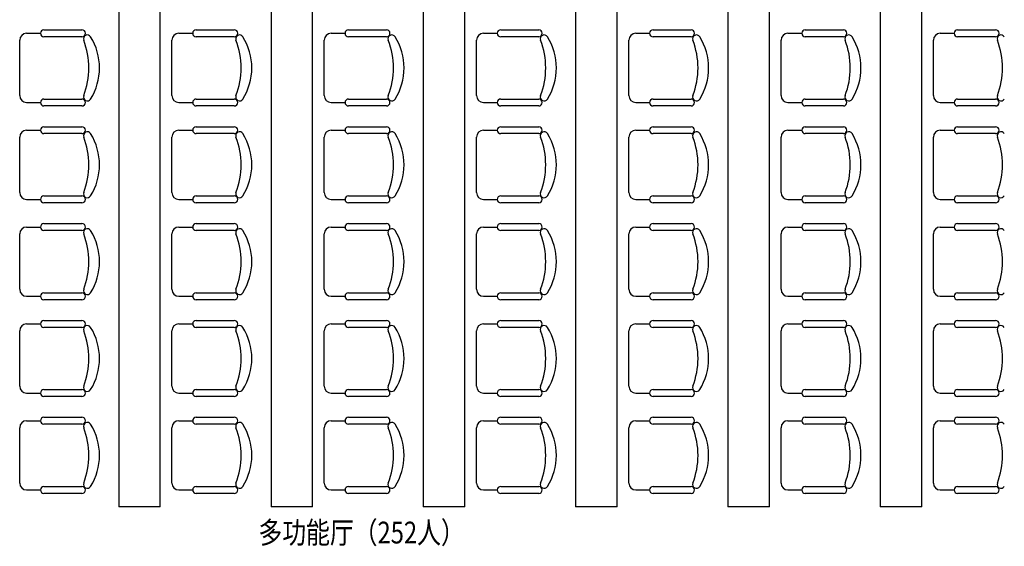
# Model space of a CAD drawing. Units: inches. Extents: x -403 to 182563, y 18427 to 241531.
# Drawn here: x 153225 to 160337, y 97389 to 101195 of the extents above; entities that cross this region are included whole.
import ezdxf
from ezdxf.enums import TextEntityAlignment as Align

# ---------------------------------------------------------------- set-up
doc = ezdxf.new("R2010")
doc.units = ezdxf.units.IN
doc.header["$MEASUREMENT"] = 0
for name, color, linetype in [('1家具', 223, 'Continuous'), ('PUB_TEXT', 7, 'Continuous'), ('WALL', 255, 'Continuous')]:
    doc.layers.add(name, color=color, linetype=linetype)
doc.styles.add('-宋体', font='txt', dxfattribs={"width": 0.8})
doc.styles.get("Standard").update_dxf_attribs({"font": 'txt.shx', "bigfont": 'hzdx.shx'})

# ---------------------------------------------------------------- blocks, each defined once
blk = doc.blocks.new('4t5')
at = {"layer": '1家具', "color": 8}
for p, q in [((-148301.8, 169658.3), (-148301.8, 164658.3)), ((-148001.8, 164658.3), (-148001.8, 169658.3)), ((-147201.8, 169658.3), (-147201.8, 164658.3)), ((-146901.8, 164658.3), (-146901.8, 169658.3)), ((-146101.8, 169658.3), (-146101.8, 164658.3)), ((-145801.8, 164658.3), (-145801.8, 169658.3)), ((-145001.8, 169658.3), (-145001.8, 164658.3)), ((-144701.8, 164658.3), (-144701.8, 169658.3)), ((-143901.8, 169658.3), (-143901.8, 164658.3)), ((-143601.8, 164658.3), (-143601.8, 169658.3)), ((-142801.8, 169658.3), (-142801.8, 164658.3)), ((-142501.8, 164658.3), (-142501.8, 169658.3)), ((-148967.6, 168079.8), (-148867.6, 168079.8)), ((-148842.6, 168104.8), (-148567.6, 168104.8)), ((-147867.6, 168079.8), (-147767.6, 168079.8)), ((-147742.6, 168104.8), (-147467.6, 168104.8)), ((-146767.6, 168079.8), (-146667.6, 168079.8)), ((-146642.6, 168104.8), (-146367.6, 168104.8)), ((-145667.6, 168079.8), (-145567.6, 168079.8)), ((-145542.6, 168104.8), (-145267.6, 168104.8)), ((-144567.6, 168079.8), (-144467.6, 168079.8)), ((-144442.6, 168104.8), (-144167.6, 168104.8)), ((-143467.6, 168079.8), (-143367.6, 168079.8)), ((-143342.6, 168104.8), (-143067.6, 168104.8)), ((-142367.6, 168079.8), (-142267.6, 168079.8)), ((-142242.6, 168104.8), (-141967.6, 168104.8)), ((-149017.6, 167629.8), (-149017.6, 168029.8)), ((-148567.6, 168054.8), (-148842.6, 168054.8)), ((-147917.6, 167629.8), (-147917.6, 168029.8)), ((-147467.6, 168054.8), (-147742.6, 168054.8)), ((-146817.6, 167629.8), (-146817.6, 168029.8)), ((-146367.6, 168054.8), (-146642.6, 168054.8)), ((-145717.6, 167629.8), (-145717.6, 168029.8)), ((-145267.6, 168054.8), (-145542.6, 168054.8)), ((-144617.6, 167629.8), (-144617.6, 168029.8)), ((-144167.6, 168054.8), (-144442.6, 168054.8)), ((-143517.6, 167629.8), (-143517.6, 168029.8)), ((-143067.6, 168054.8), (-143342.6, 168054.8)), ((-142417.6, 167629.8), (-142417.6, 168029.8)), ((-141967.6, 168054.8), (-142242.6, 168054.8)), ((-148967.6, 167579.8), (-148867.6, 167579.8)), ((-148842.6, 167604.8), (-148567.6, 167604.8)), ((-147867.6, 167579.8), (-147767.6, 167579.8)), ((-147742.6, 167604.8), (-147467.6, 167604.8)), ((-146767.6, 167579.8), (-146667.6, 167579.8)), ((-146642.6, 167604.8), (-146367.6, 167604.8)), ((-145667.6, 167579.8), (-145567.6, 167579.8)), ((-145542.6, 167604.8), (-145267.6, 167604.8)), ((-144567.6, 167579.8), (-144467.6, 167579.8)), ((-144442.6, 167604.8), (-144167.6, 167604.8)), ((-143467.6, 167579.8), (-143367.6, 167579.8)), ((-143342.6, 167604.8), (-143067.6, 167604.8)), ((-142367.6, 167579.8), (-142267.6, 167579.8)), ((-142242.6, 167604.8), (-141967.6, 167604.8)), ((-148567.6, 167554.8), (-148842.6, 167554.8)), ((-147467.6, 167554.8), (-147742.6, 167554.8)), ((-146367.6, 167554.8), (-146642.6, 167554.8)), ((-145267.6, 167554.8), (-145542.6, 167554.8)), ((-144167.6, 167554.8), (-144442.6, 167554.8)), ((-143067.6, 167554.8), (-143342.6, 167554.8)), ((-141967.6, 167554.8), (-142242.6, 167554.8)), ((-148967.6, 167379.8), (-148867.6, 167379.8)), ((-148842.6, 167404.8), (-148567.6, 167404.8)), ((-147867.6, 167379.8), (-147767.6, 167379.8)), ((-147742.6, 167404.8), (-147467.6, 167404.8)), ((-146767.6, 167379.8), (-146667.6, 167379.8)), ((-146642.6, 167404.8), (-146367.6, 167404.8)), ((-145667.6, 167379.8), (-145567.6, 167379.8)), ((-145542.6, 167404.8), (-145267.6, 167404.8)), ((-144567.6, 167379.8), (-144467.6, 167379.8)), ((-144442.6, 167404.8), (-144167.6, 167404.8)), ((-143467.6, 167379.8), (-143367.6, 167379.8)), ((-143342.6, 167404.8), (-143067.6, 167404.8)), ((-142367.6, 167379.8), (-142267.6, 167379.8)), ((-142242.6, 167404.8), (-141967.6, 167404.8)), ((-149017.6, 166929.8), (-149017.6, 167329.8)), ((-148567.6, 167354.8), (-148842.6, 167354.8)), ((-147917.6, 166929.8), (-147917.6, 167329.8)), ((-147467.6, 167354.8), (-147742.6, 167354.8)), ((-146817.6, 166929.8), (-146817.6, 167329.8)), ((-146367.6, 167354.8), (-146642.6, 167354.8)), ((-145717.6, 166929.8), (-145717.6, 167329.8)), ((-145267.6, 167354.8), (-145542.6, 167354.8)), ((-144617.6, 166929.8), (-144617.6, 167329.8)), ((-144167.6, 167354.8), (-144442.6, 167354.8)), ((-143517.6, 166929.8), (-143517.6, 167329.8)), ((-143067.6, 167354.8), (-143342.6, 167354.8)), ((-142417.6, 166929.8), (-142417.6, 167329.8)), ((-141967.6, 167354.8), (-142242.6, 167354.8)), ((-148967.6, 166879.8), (-148867.6, 166879.8)), ((-148842.6, 166904.8), (-148567.6, 166904.8)), ((-147867.6, 166879.8), (-147767.6, 166879.8)), ((-147742.6, 166904.8), (-147467.6, 166904.8)), ((-146767.6, 166879.8), (-146667.6, 166879.8)), ((-146642.6, 166904.8), (-146367.6, 166904.8)), ((-145667.6, 166879.8), (-145567.6, 166879.8)), ((-145542.6, 166904.8), (-145267.6, 166904.8)), ((-144567.6, 166879.8), (-144467.6, 166879.8)), ((-144442.6, 166904.8), (-144167.6, 166904.8)), ((-143467.6, 166879.8), (-143367.6, 166879.8)), ((-143342.6, 166904.8), (-143067.6, 166904.8)), ((-142367.6, 166879.8), (-142267.6, 166879.8)), ((-142242.6, 166904.8), (-141967.6, 166904.8)), ((-148567.6, 166854.8), (-148842.6, 166854.8)), ((-147467.6, 166854.8), (-147742.6, 166854.8)), ((-146367.6, 166854.8), (-146642.6, 166854.8)), ((-145267.6, 166854.8), (-145542.6, 166854.8)), ((-144167.6, 166854.8), (-144442.6, 166854.8)), ((-143067.6, 166854.8), (-143342.6, 166854.8)), ((-141967.6, 166854.8), (-142242.6, 166854.8)), ((-148967.6, 166679.8), (-148867.6, 166679.8)), ((-148842.6, 166704.8), (-148567.6, 166704.8)), ((-148567.6, 166654.8), (-148842.6, 166654.8)), ((-147867.6, 166679.8), (-147767.6, 166679.8)), ((-147742.6, 166704.8), (-147467.6, 166704.8)), ((-147467.6, 166654.8), (-147742.6, 166654.8)), ((-146767.6, 166679.8), (-146667.6, 166679.8)), ((-146642.6, 166704.8), (-146367.6, 166704.8)), ((-146367.6, 166654.8), (-146642.6, 166654.8)), ((-145667.6, 166679.8), (-145567.6, 166679.8)), ((-145542.6, 166704.8), (-145267.6, 166704.8)), ((-145267.6, 166654.8), (-145542.6, 166654.8)), ((-144567.6, 166679.8), (-144467.6, 166679.8)), ((-144442.6, 166704.8), (-144167.6, 166704.8)), ((-144167.6, 166654.8), (-144442.6, 166654.8)), ((-143467.6, 166679.8), (-143367.6, 166679.8)), ((-143342.6, 166704.8), (-143067.6, 166704.8)), ((-143067.6, 166654.8), (-143342.6, 166654.8)), ((-142367.6, 166679.8), (-142267.6, 166679.8)), ((-142242.6, 166704.8), (-141967.6, 166704.8)), ((-141967.6, 166654.8), (-142242.6, 166654.8)), ((-149017.6, 166229.8), (-149017.6, 166629.8)), ((-147917.6, 166229.8), (-147917.6, 166629.8)), ((-146817.6, 166229.8), (-146817.6, 166629.8)), ((-145717.6, 166229.8), (-145717.6, 166629.8)), ((-144617.6, 166229.8), (-144617.6, 166629.8)), ((-143517.6, 166229.8), (-143517.6, 166629.8)), ((-142417.6, 166229.8), (-142417.6, 166629.8)), ((-148967.6, 166179.8), (-148867.6, 166179.8)), ((-148842.6, 166204.8), (-148567.6, 166204.8)), ((-148567.6, 166154.8), (-148842.6, 166154.8)), ((-147867.6, 166179.8), (-147767.6, 166179.8)), ((-147742.6, 166204.8), (-147467.6, 166204.8)), ((-147467.6, 166154.8), (-147742.6, 166154.8)), ((-146767.6, 166179.8), (-146667.6, 166179.8)), ((-146642.6, 166204.8), (-146367.6, 166204.8)), ((-146367.6, 166154.8), (-146642.6, 166154.8)), ((-145667.6, 166179.8), (-145567.6, 166179.8)), ((-145542.6, 166204.8), (-145267.6, 166204.8)), ((-145267.6, 166154.8), (-145542.6, 166154.8)), ((-144567.6, 166179.8), (-144467.6, 166179.8)), ((-144442.6, 166204.8), (-144167.6, 166204.8)), ((-144167.6, 166154.8), (-144442.6, 166154.8)), ((-143467.6, 166179.8), (-143367.6, 166179.8)), ((-143342.6, 166204.8), (-143067.6, 166204.8)), ((-143067.6, 166154.8), (-143342.6, 166154.8)), ((-142367.6, 166179.8), (-142267.6, 166179.8)), ((-142242.6, 166204.8), (-141967.6, 166204.8)), ((-141967.6, 166154.8), (-142242.6, 166154.8)), ((-148967.6, 165979.8), (-148867.6, 165979.8)), ((-148842.6, 166004.8), (-148567.6, 166004.8)), ((-148567.6, 165954.8), (-148842.6, 165954.8)), ((-147867.6, 165979.8), (-147767.6, 165979.8)), ((-147742.6, 166004.8), (-147467.6, 166004.8)), ((-147467.6, 165954.8), (-147742.6, 165954.8)), ((-146767.6, 165979.8), (-146667.6, 165979.8)), ((-146642.6, 166004.8), (-146367.6, 166004.8)), ((-146367.6, 165954.8), (-146642.6, 165954.8)), ((-145667.6, 165979.8), (-145567.6, 165979.8)), ((-145542.6, 166004.8), (-145267.6, 166004.8)), ((-145267.6, 165954.8), (-145542.6, 165954.8)), ((-144567.6, 165979.8), (-144467.6, 165979.8)), ((-144442.6, 166004.8), (-144167.6, 166004.8)), ((-144167.6, 165954.8), (-144442.6, 165954.8)), ((-143467.6, 165979.8), (-143367.6, 165979.8)), ((-143342.6, 166004.8), (-143067.6, 166004.8)), ((-143067.6, 165954.8), (-143342.6, 165954.8)), ((-142367.6, 165979.8), (-142267.6, 165979.8)), ((-142242.6, 166004.8), (-141967.6, 166004.8)), ((-141967.6, 165954.8), (-142242.6, 165954.8)), ((-149017.6, 165529.8), (-149017.6, 165929.8)), ((-147917.6, 165529.8), (-147917.6, 165929.8)), ((-146817.6, 165529.8), (-146817.6, 165929.8)), ((-145717.6, 165529.8), (-145717.6, 165929.8)), ((-144617.6, 165529.8), (-144617.6, 165929.8)), ((-143517.6, 165529.8), (-143517.6, 165929.8)), ((-142417.6, 165529.8), (-142417.6, 165929.8)), ((-148967.6, 165479.8), (-148867.6, 165479.8)), ((-148842.6, 165504.8), (-148567.6, 165504.8)), ((-148567.6, 165454.8), (-148842.6, 165454.8)), ((-147867.6, 165479.8), (-147767.6, 165479.8)), ((-147742.6, 165504.8), (-147467.6, 165504.8)), ((-147467.6, 165454.8), (-147742.6, 165454.8)), ((-146767.6, 165479.8), (-146667.6, 165479.8)), ((-146642.6, 165504.8), (-146367.6, 165504.8)), ((-146367.6, 165454.8), (-146642.6, 165454.8)), ((-145667.6, 165479.8), (-145567.6, 165479.8)), ((-145542.6, 165504.8), (-145267.6, 165504.8)), ((-145267.6, 165454.8), (-145542.6, 165454.8)), ((-144567.6, 165479.8), (-144467.6, 165479.8)), ((-144442.6, 165504.8), (-144167.6, 165504.8)), ((-144167.6, 165454.8), (-144442.6, 165454.8)), ((-143467.6, 165479.8), (-143367.6, 165479.8)), ((-143342.6, 165504.8), (-143067.6, 165504.8)), ((-143067.6, 165454.8), (-143342.6, 165454.8)), ((-142367.6, 165479.8), (-142267.6, 165479.8)), ((-142242.6, 165504.8), (-141967.6, 165504.8)), ((-141967.6, 165454.8), (-142242.6, 165454.8)), ((-148842.6, 165304.8), (-148567.6, 165304.8)), ((-147742.6, 165304.8), (-147467.6, 165304.8)), ((-146642.6, 165304.8), (-146367.6, 165304.8)), ((-145542.6, 165304.8), (-145267.6, 165304.8)), ((-144442.6, 165304.8), (-144167.6, 165304.8)), ((-143342.6, 165304.8), (-143067.6, 165304.8)), ((-142242.6, 165304.8), (-141967.6, 165304.8)), ((-149017.6, 164829.8), (-149017.6, 165229.8)), ((-148967.6, 165279.8), (-148867.6, 165279.8)), ((-148567.6, 165254.8), (-148842.6, 165254.8)), ((-147917.6, 164829.8), (-147917.6, 165229.8)), ((-147867.6, 165279.8), (-147767.6, 165279.8)), ((-147467.6, 165254.8), (-147742.6, 165254.8)), ((-146817.6, 164829.8), (-146817.6, 165229.8)), ((-146767.6, 165279.8), (-146667.6, 165279.8)), ((-146367.6, 165254.8), (-146642.6, 165254.8)), ((-145717.6, 164829.8), (-145717.6, 165229.8)), ((-145667.6, 165279.8), (-145567.6, 165279.8)), ((-145267.6, 165254.8), (-145542.6, 165254.8)), ((-144617.6, 164829.8), (-144617.6, 165229.8)), ((-144567.6, 165279.8), (-144467.6, 165279.8)), ((-144167.6, 165254.8), (-144442.6, 165254.8)), ((-143517.6, 164829.8), (-143517.6, 165229.8)), ((-143467.6, 165279.8), (-143367.6, 165279.8)), ((-143067.6, 165254.8), (-143342.6, 165254.8)), ((-142417.6, 164829.8), (-142417.6, 165229.8)), ((-142367.6, 165279.8), (-142267.6, 165279.8)), ((-141967.6, 165254.8), (-142242.6, 165254.8)), ((-148842.6, 164804.8), (-148567.6, 164804.8)), ((-147742.6, 164804.8), (-147467.6, 164804.8)), ((-146642.6, 164804.8), (-146367.6, 164804.8)), ((-145542.6, 164804.8), (-145267.6, 164804.8)), ((-144442.6, 164804.8), (-144167.6, 164804.8)), ((-143342.6, 164804.8), (-143067.6, 164804.8)), ((-142242.6, 164804.8), (-141967.6, 164804.8)), ((-148967.6, 164779.8), (-148867.6, 164779.8)), ((-148567.6, 164754.8), (-148842.6, 164754.8)), ((-147867.6, 164779.8), (-147767.6, 164779.8)), ((-147467.6, 164754.8), (-147742.6, 164754.8)), ((-146767.6, 164779.8), (-146667.6, 164779.8)), ((-146367.6, 164754.8), (-146642.6, 164754.8)), ((-145667.6, 164779.8), (-145567.6, 164779.8)), ((-145267.6, 164754.8), (-145542.6, 164754.8)), ((-144567.6, 164779.8), (-144467.6, 164779.8)), ((-144167.6, 164754.8), (-144442.6, 164754.8)), ((-143467.6, 164779.8), (-143367.6, 164779.8)), ((-143067.6, 164754.8), (-143342.6, 164754.8)), ((-142367.6, 164779.8), (-142267.6, 164779.8)), ((-141967.6, 164754.8), (-142242.6, 164754.8)), ((-148001.8, 164658.3), (-148301.8, 164658.3)), ((-146901.8, 164658.3), (-147201.8, 164658.3)), ((-145801.8, 164658.3), (-146101.8, 164658.3)), ((-144701.8, 164658.3), (-145001.8, 164658.3)), ((-143601.8, 164658.3), (-143901.8, 164658.3)), ((-142501.8, 164658.3), (-142801.8, 164658.3))]:
    blk.add_line(p, q, dxfattribs=at)
for centre, radius, start, end in [((-148967.6, 168029.8), 50, 90, 180), ((-148842.6, 168079.8), 25, 90, 270), ((-148567.6, 168079.8), 25, 270, 90), ((-147867.6, 168029.8), 50, 90, 180), ((-147742.6, 168079.8), 25, 90, 270), ((-147467.6, 168079.8), 25, 270, 90), ((-146767.6, 168029.8), 50, 90, 180), ((-146642.6, 168079.8), 25, 90, 270), ((-146367.6, 168079.8), 25, 270, 90), ((-145667.6, 168029.8), 50, 90, 180), ((-145542.6, 168079.8), 25, 90, 270), ((-145267.6, 168079.8), 25, 270, 90), ((-144567.6, 168029.8), 50, 90, 180), ((-144442.6, 168079.8), 25, 90, 270), ((-144167.6, 168079.8), 25, 270, 90), ((-143467.6, 168029.8), 50, 90, 180), ((-143342.6, 168079.8), 25, 90, 270), ((-143067.6, 168079.8), 25, 270, 90), ((-142367.6, 168029.8), 50, 90, 180), ((-142242.6, 168079.8), 25, 90, 270), ((-141967.6, 168079.8), 25, 270, 90), ((-148528.9, 168040), 28.1, 31.89079, 201.23931), ((-149069.6, 167829.8), 552.1, 338.76069, 21.23931), ((-148866.7, 167829.8), 425.9, 328.10921, 31.89079), ((-147428.9, 168040), 28.1, 31.89079, 201.23931), ((-147969.6, 167829.8), 552.1, 338.76069, 21.23931), ((-147766.7, 167829.8), 425.9, 328.10921, 31.89079), ((-146328.9, 168040), 28.1, 31.89079, 201.23931), ((-146869.6, 167829.8), 552.1, 338.76069, 21.23931), ((-146666.7, 167829.8), 425.9, 328.10921, 31.89079), ((-145228.9, 168040), 28.1, 31.89079, 201.23931), ((-145769.6, 167829.8), 552.1, 338.76069, 21.23931), ((-145566.7, 167829.8), 425.9, 328.10921, 31.89079), ((-144128.9, 168040), 28.1, 31.89079, 201.23931), ((-144669.6, 167829.8), 552.1, 338.76069, 21.23931), ((-144466.7, 167829.8), 425.9, 328.10921, 31.89079), ((-143028.9, 168040), 28.1, 31.89079, 201.23931), ((-143569.6, 167829.8), 552.1, 338.76069, 21.23931), ((-143366.7, 167829.8), 425.9, 328.10921, 31.89079), ((-141928.9, 168040), 28.1, 31.89079, 201.23931), ((-142469.6, 167829.8), 552.1, 338.76069, 21.23931), ((-148967.6, 167629.8), 50, 180, 270), ((-148842.6, 167579.8), 25, 90, 270), ((-148567.6, 167579.8), 25, 270, 90), ((-148528.9, 167619.6), 28.1, 158.76069, 328.10921), ((-147867.6, 167629.8), 50, 180, 270), ((-147742.6, 167579.8), 25, 90, 270), ((-147467.6, 167579.8), 25, 270, 90), ((-147428.9, 167619.6), 28.1, 158.76069, 328.10921), ((-146767.6, 167629.8), 50, 180, 270), ((-146642.6, 167579.8), 25, 90, 270), ((-146367.6, 167579.8), 25, 270, 90), ((-146328.9, 167619.6), 28.1, 158.76069, 328.10921), ((-145667.6, 167629.8), 50, 180, 270), ((-145542.6, 167579.8), 25, 90, 270), ((-145267.6, 167579.8), 25, 270, 90), ((-145228.9, 167619.6), 28.1, 158.76069, 328.10921), ((-144567.6, 167629.8), 50, 180, 270), ((-144442.6, 167579.8), 25, 90, 270), ((-144167.6, 167579.8), 25, 270, 90), ((-144128.9, 167619.6), 28.1, 158.76069, 328.10921), ((-143467.6, 167629.8), 50, 180, 270), ((-143342.6, 167579.8), 25, 90, 270), ((-143067.6, 167579.8), 25, 270, 90), ((-143028.9, 167619.6), 28.1, 158.76069, 328.10921), ((-142367.6, 167629.8), 50, 180, 270), ((-142242.6, 167579.8), 25, 90, 270), ((-141967.6, 167579.8), 25, 270, 90), ((-141928.9, 167619.6), 28.1, 158.76069, 328.10921), ((-148967.6, 167329.8), 50, 90, 180), ((-148842.6, 167379.8), 25, 90, 270), ((-148567.6, 167379.8), 25, 270, 90), ((-148528.9, 167340), 28.1, 31.89079, 201.23931), ((-147867.6, 167329.8), 50, 90, 180), ((-147742.6, 167379.8), 25, 90, 270), ((-147467.6, 167379.8), 25, 270, 90), ((-147428.9, 167340), 28.1, 31.89079, 201.23931), ((-146767.6, 167329.8), 50, 90, 180), ((-146642.6, 167379.8), 25, 90, 270), ((-146367.6, 167379.8), 25, 270, 90), ((-146328.9, 167340), 28.1, 31.89079, 201.23931), ((-145667.6, 167329.8), 50, 90, 180), ((-145542.6, 167379.8), 25, 90, 270), ((-145267.6, 167379.8), 25, 270, 90), ((-145228.9, 167340), 28.1, 31.89079, 201.23931), ((-144567.6, 167329.8), 50, 90, 180), ((-144442.6, 167379.8), 25, 90, 270), ((-144167.6, 167379.8), 25, 270, 90), ((-144128.9, 167340), 28.1, 31.89079, 201.23931), ((-143467.6, 167329.8), 50, 90, 180), ((-143342.6, 167379.8), 25, 90, 270), ((-143067.6, 167379.8), 25, 270, 90), ((-143028.9, 167340), 28.1, 31.89079, 201.23931), ((-142367.6, 167329.8), 50, 90, 180), ((-142242.6, 167379.8), 25, 90, 270), ((-141967.6, 167379.8), 25, 270, 90), ((-141928.9, 167340), 28.1, 31.89079, 201.23931), ((-149069.6, 167129.8), 552.1, 338.76069, 21.23931), ((-148866.7, 167129.8), 425.9, 328.10921, 31.89079), ((-147969.6, 167129.8), 552.1, 338.76069, 21.23931), ((-147766.7, 167129.8), 425.9, 328.10921, 31.89079), ((-146869.6, 167129.8), 552.1, 338.76069, 21.23931), ((-146666.7, 167129.8), 425.9, 328.10921, 31.89079), ((-145769.6, 167129.8), 552.1, 338.76069, 21.23931), ((-145566.7, 167129.8), 425.9, 328.10921, 31.89079), ((-144669.6, 167129.8), 552.1, 338.76069, 21.23931), ((-144466.7, 167129.8), 425.9, 328.10921, 31.89079), ((-143569.6, 167129.8), 552.1, 338.76069, 21.23931), ((-143366.7, 167129.8), 425.9, 328.10921, 31.89079), ((-142469.6, 167129.8), 552.1, 338.76069, 21.23931), ((-148967.6, 166929.8), 50, 180, 270), ((-148842.6, 166879.8), 25, 90, 270), ((-148567.6, 166879.8), 25, 270, 90), ((-148528.9, 166919.6), 28.1, 158.76069, 328.10921), ((-147867.6, 166929.8), 50, 180, 270), ((-147742.6, 166879.8), 25, 90, 270), ((-147467.6, 166879.8), 25, 270, 90), ((-147428.9, 166919.6), 28.1, 158.76069, 328.10921), ((-146767.6, 166929.8), 50, 180, 270), ((-146642.6, 166879.8), 25, 90, 270), ((-146367.6, 166879.8), 25, 270, 90), ((-146328.9, 166919.6), 28.1, 158.76069, 328.10921), ((-145667.6, 166929.8), 50, 180, 270), ((-145542.6, 166879.8), 25, 90, 270), ((-145267.6, 166879.8), 25, 270, 90), ((-145228.9, 166919.6), 28.1, 158.76069, 328.10921), ((-144567.6, 166929.8), 50, 180, 270), ((-144442.6, 166879.8), 25, 90, 270), ((-144167.6, 166879.8), 25, 270, 90), ((-144128.9, 166919.6), 28.1, 158.76069, 328.10921), ((-143467.6, 166929.8), 50, 180, 270), ((-143342.6, 166879.8), 25, 90, 270), ((-143067.6, 166879.8), 25, 270, 90), ((-143028.9, 166919.6), 28.1, 158.76069, 328.10921), ((-142367.6, 166929.8), 50, 180, 270), ((-142242.6, 166879.8), 25, 90, 270), ((-141967.6, 166879.8), 25, 270, 90), ((-141928.9, 166919.6), 28.1, 158.76069, 328.10921), ((-148967.6, 166629.8), 50, 90, 180), ((-148842.6, 166679.8), 25, 90, 270), ((-148567.6, 166679.8), 25, 270, 90), ((-148528.9, 166640), 28.1, 31.89079, 201.23931), ((-148866.7, 166429.8), 425.9, 328.10921, 31.89079), ((-147867.6, 166629.8), 50, 90, 180), ((-147742.6, 166679.8), 25, 90, 270), ((-147467.6, 166679.8), 25, 270, 90), ((-147428.9, 166640), 28.1, 31.89079, 201.23931), ((-147766.7, 166429.8), 425.9, 328.10921, 31.89079), ((-146767.6, 166629.8), 50, 90, 180), ((-146642.6, 166679.8), 25, 90, 270), ((-146367.6, 166679.8), 25, 270, 90), ((-146328.9, 166640), 28.1, 31.89079, 201.23931), ((-146666.7, 166429.8), 425.9, 328.10921, 31.89079), ((-145667.6, 166629.8), 50, 90, 180), ((-145542.6, 166679.8), 25, 90, 270), ((-145267.6, 166679.8), 25, 270, 90), ((-145228.9, 166640), 28.1, 31.89079, 201.23931), ((-145566.7, 166429.8), 425.9, 328.10921, 31.89079), ((-144567.6, 166629.8), 50, 90, 180), ((-144442.6, 166679.8), 25, 90, 270), ((-144167.6, 166679.8), 25, 270, 90), ((-144128.9, 166640), 28.1, 31.89079, 201.23931), ((-144466.7, 166429.8), 425.9, 328.10921, 31.89079), ((-143467.6, 166629.8), 50, 90, 180), ((-143342.6, 166679.8), 25, 90, 270), ((-143067.6, 166679.8), 25, 270, 90), ((-143028.9, 166640), 28.1, 31.89079, 201.23931), ((-143366.7, 166429.8), 425.9, 328.10921, 31.89079), ((-142367.6, 166629.8), 50, 90, 180), ((-142242.6, 166679.8), 25, 90, 270), ((-141967.6, 166679.8), 25, 270, 90), ((-141928.9, 166640), 28.1, 31.89079, 201.23931), ((-149069.6, 166429.8), 552.1, 338.76069, 21.23931), ((-147969.6, 166429.8), 552.1, 338.76069, 21.23931), ((-146869.6, 166429.8), 552.1, 338.76069, 21.23931), ((-145769.6, 166429.8), 552.1, 338.76069, 21.23931), ((-144669.6, 166429.8), 552.1, 338.76069, 21.23931), ((-143569.6, 166429.8), 552.1, 338.76069, 21.23931), ((-142469.6, 166429.8), 552.1, 338.76069, 21.23931), ((-148967.6, 166229.8), 50, 180, 270), ((-148528.9, 166219.6), 28.1, 158.76069, 328.10921), ((-147867.6, 166229.8), 50, 180, 270), ((-147428.9, 166219.6), 28.1, 158.76069, 328.10921), ((-146767.6, 166229.8), 50, 180, 270), ((-146328.9, 166219.6), 28.1, 158.76069, 328.10921), ((-145667.6, 166229.8), 50, 180, 270), ((-145228.9, 166219.6), 28.1, 158.76069, 328.10921), ((-144567.6, 166229.8), 50, 180, 270), ((-144128.9, 166219.6), 28.1, 158.76069, 328.10921), ((-143467.6, 166229.8), 50, 180, 270), ((-143028.9, 166219.6), 28.1, 158.76069, 328.10921), ((-142367.6, 166229.8), 50, 180, 270), ((-141928.9, 166219.6), 28.1, 158.76069, 328.10921), ((-148842.6, 166179.8), 25, 90, 270), ((-148567.6, 166179.8), 25, 270, 90), ((-147742.6, 166179.8), 25, 90, 270), ((-147467.6, 166179.8), 25, 270, 90), ((-146642.6, 166179.8), 25, 90, 270), ((-146367.6, 166179.8), 25, 270, 90), ((-145542.6, 166179.8), 25, 90, 270), ((-145267.6, 166179.8), 25, 270, 90), ((-144442.6, 166179.8), 25, 90, 270), ((-144167.6, 166179.8), 25, 270, 90), ((-143342.6, 166179.8), 25, 90, 270), ((-143067.6, 166179.8), 25, 270, 90), ((-142242.6, 166179.8), 25, 90, 270), ((-141967.6, 166179.8), 25, 270, 90), ((-148967.6, 165929.8), 50, 90, 180), ((-148842.6, 165979.8), 25, 90, 270), ((-148567.6, 165979.8), 25, 270, 90), ((-148528.9, 165940), 28.1, 31.89079, 201.23931), ((-148866.7, 165729.8), 425.9, 328.10921, 31.89079), ((-147867.6, 165929.8), 50, 90, 180), ((-147742.6, 165979.8), 25, 90, 270), ((-147467.6, 165979.8), 25, 270, 90), ((-147428.9, 165940), 28.1, 31.89079, 201.23931), ((-147766.7, 165729.8), 425.9, 328.10921, 31.89079), ((-146767.6, 165929.8), 50, 90, 180), ((-146642.6, 165979.8), 25, 90, 270), ((-146367.6, 165979.8), 25, 270, 90), ((-146328.9, 165940), 28.1, 31.89079, 201.23931), ((-146666.7, 165729.8), 425.9, 328.10921, 31.89079), ((-145667.6, 165929.8), 50, 90, 180), ((-145542.6, 165979.8), 25, 90, 270), ((-145267.6, 165979.8), 25, 270, 90), ((-145228.9, 165940), 28.1, 31.89079, 201.23931), ((-145566.7, 165729.8), 425.9, 328.10921, 31.89079), ((-144567.6, 165929.8), 50, 90, 180), ((-144442.6, 165979.8), 25, 90, 270), ((-144167.6, 165979.8), 25, 270, 90), ((-144128.9, 165940), 28.1, 31.89079, 201.23931), ((-144466.7, 165729.8), 425.9, 328.10921, 31.89079), ((-143467.6, 165929.8), 50, 90, 180), ((-143342.6, 165979.8), 25, 90, 270), ((-143067.6, 165979.8), 25, 270, 90), ((-143028.9, 165940), 28.1, 31.89079, 201.23931), ((-143366.7, 165729.8), 425.9, 328.10921, 31.89079), ((-142367.6, 165929.8), 50, 90, 180), ((-142242.6, 165979.8), 25, 90, 270), ((-141967.6, 165979.8), 25, 270, 90), ((-141928.9, 165940), 28.1, 31.89079, 201.23931), ((-149069.6, 165729.8), 552.1, 338.76069, 21.23931), ((-147969.6, 165729.8), 552.1, 338.76069, 21.23931), ((-146869.6, 165729.8), 552.1, 338.76069, 21.23931), ((-145769.6, 165729.8), 552.1, 338.76069, 21.23931), ((-144669.6, 165729.8), 552.1, 338.76069, 21.23931), ((-143569.6, 165729.8), 552.1, 338.76069, 21.23931), ((-142469.6, 165729.8), 552.1, 338.76069, 21.23931), ((-148967.6, 165529.8), 50, 180, 270), ((-148528.9, 165519.6), 28.1, 158.76069, 328.10921), ((-147867.6, 165529.8), 50, 180, 270), ((-147428.9, 165519.6), 28.1, 158.76069, 328.10921), ((-146767.6, 165529.8), 50, 180, 270), ((-146328.9, 165519.6), 28.1, 158.76069, 328.10921), ((-145667.6, 165529.8), 50, 180, 270), ((-145228.9, 165519.6), 28.1, 158.76069, 328.10921), ((-144567.6, 165529.8), 50, 180, 270), ((-144128.9, 165519.6), 28.1, 158.76069, 328.10921), ((-143467.6, 165529.8), 50, 180, 270), ((-143028.9, 165519.6), 28.1, 158.76069, 328.10921), ((-142367.6, 165529.8), 50, 180, 270), ((-141928.9, 165519.6), 28.1, 158.76069, 328.10921), ((-148842.6, 165479.8), 25, 90, 270), ((-148567.6, 165479.8), 25, 270, 90), ((-147742.6, 165479.8), 25, 90, 270), ((-147467.6, 165479.8), 25, 270, 90), ((-146642.6, 165479.8), 25, 90, 270), ((-146367.6, 165479.8), 25, 270, 90), ((-145542.6, 165479.8), 25, 90, 270), ((-145267.6, 165479.8), 25, 270, 90), ((-144442.6, 165479.8), 25, 90, 270), ((-144167.6, 165479.8), 25, 270, 90), ((-143342.6, 165479.8), 25, 90, 270), ((-143067.6, 165479.8), 25, 270, 90), ((-142242.6, 165479.8), 25, 90, 270), ((-141967.6, 165479.8), 25, 270, 90), ((-148842.6, 165279.8), 25, 90, 270), ((-148567.6, 165279.8), 25, 270, 90), ((-147742.6, 165279.8), 25, 90, 270), ((-147467.6, 165279.8), 25, 270, 90), ((-146642.6, 165279.8), 25, 90, 270), ((-146367.6, 165279.8), 25, 270, 90), ((-145542.6, 165279.8), 25, 90, 270), ((-145267.6, 165279.8), 25, 270, 90), ((-144442.6, 165279.8), 25, 90, 270), ((-144167.6, 165279.8), 25, 270, 90), ((-143342.6, 165279.8), 25, 90, 270), ((-143067.6, 165279.8), 25, 270, 90), ((-142242.6, 165279.8), 25, 90, 270), ((-141967.6, 165279.8), 25, 270, 90), ((-148967.6, 165229.8), 50, 90, 180), ((-148528.9, 165240), 28.1, 31.89079, 201.23931), ((-149069.6, 165029.8), 552.1, 338.76069, 21.23931), ((-148866.7, 165029.8), 425.9, 328.10921, 31.89079), ((-147867.6, 165229.8), 50, 90, 180), ((-147428.9, 165240), 28.1, 31.89079, 201.23931), ((-147969.6, 165029.8), 552.1, 338.76069, 21.23931), ((-147766.7, 165029.8), 425.9, 328.10921, 31.89079), ((-146767.6, 165229.8), 50, 90, 180), ((-146328.9, 165240), 28.1, 31.89079, 201.23931), ((-146869.6, 165029.8), 552.1, 338.76069, 21.23931), ((-146666.7, 165029.8), 425.9, 328.10921, 31.89079), ((-145667.6, 165229.8), 50, 90, 180), ((-145228.9, 165240), 28.1, 31.89079, 201.23931), ((-145769.6, 165029.8), 552.1, 338.76069, 21.23931), ((-145566.7, 165029.8), 425.9, 328.10921, 31.89079), ((-144567.6, 165229.8), 50, 90, 180), ((-144128.9, 165240), 28.1, 31.89079, 201.23931), ((-144669.6, 165029.8), 552.1, 338.76069, 21.23931), ((-144466.7, 165029.8), 425.9, 328.10921, 31.89079), ((-143467.6, 165229.8), 50, 90, 180), ((-143028.9, 165240), 28.1, 31.89079, 201.23931), ((-143569.6, 165029.8), 552.1, 338.76069, 21.23931), ((-143366.7, 165029.8), 425.9, 328.10921, 31.89079), ((-142367.6, 165229.8), 50, 90, 180), ((-141928.9, 165240), 28.1, 31.89079, 201.23931), ((-142469.6, 165029.8), 552.1, 338.76069, 21.23931), ((-148967.6, 164829.8), 50, 180, 270), ((-148842.6, 164779.8), 25, 90, 270), ((-148567.6, 164779.8), 25, 270, 90), ((-148528.9, 164819.6), 28.1, 158.76069, 328.10921), ((-147867.6, 164829.8), 50, 180, 270), ((-147742.6, 164779.8), 25, 90, 270), ((-147467.6, 164779.8), 25, 270, 90), ((-147428.9, 164819.6), 28.1, 158.76069, 328.10921), ((-146767.6, 164829.8), 50, 180, 270), ((-146642.6, 164779.8), 25, 90, 270), ((-146367.6, 164779.8), 25, 270, 90), ((-146328.9, 164819.6), 28.1, 158.76069, 328.10921), ((-145667.6, 164829.8), 50, 180, 270), ((-145542.6, 164779.8), 25, 90, 270), ((-145267.6, 164779.8), 25, 270, 90), ((-145228.9, 164819.6), 28.1, 158.76069, 328.10921), ((-144567.6, 164829.8), 50, 180, 270), ((-144442.6, 164779.8), 25, 90, 270), ((-144167.6, 164779.8), 25, 270, 90), ((-144128.9, 164819.6), 28.1, 158.76069, 328.10921), ((-143467.6, 164829.8), 50, 180, 270), ((-143342.6, 164779.8), 25, 90, 270), ((-143067.6, 164779.8), 25, 270, 90), ((-143028.9, 164819.6), 28.1, 158.76069, 328.10921), ((-142367.6, 164829.8), 50, 180, 270), ((-142242.6, 164779.8), 25, 90, 270), ((-141967.6, 164779.8), 25, 270, 90), ((-141928.9, 164819.6), 28.1, 158.76069, 328.10921)]:
    blk.add_arc(centre, radius, start, end, dxfattribs=at)
at = {"layer": '1家具', "color": 8, "width": 0.8, "flags": 9}
for tag, p in [('YSIZE', (-155355.7, 169229.8)), ('XSIZE', (-155355.7, 169229.8)), ('YSIZE', (-154255.7, 169229.8)), ('XSIZE', (-154255.7, 169229.8)), ('YSIZE', (-153155.7, 169229.8)), ('XSIZE', (-153155.7, 169229.8)), ('YSIZE', (-152055.7, 169229.8)), ('XSIZE', (-152055.7, 169229.8)), ('YSIZE', (-150955.7, 169229.8)), ('XSIZE', (-150955.7, 169229.8)), ('YSIZE', (-149855.7, 169229.8)), ('XSIZE', (-149855.7, 169229.8)), ('YSIZE', (-148755.7, 169229.8)), ('XSIZE', (-148755.7, 169229.8)), ('YSIZE', (-147655.7, 169229.8)), ('XSIZE', (-147655.7, 169229.8)), ('YSIZE', (-146555.7, 169229.8)), ('XSIZE', (-146555.7, 169229.8)), ('YSIZE', (-145455.7, 169229.8)), ('XSIZE', (-145455.7, 169229.8)), ('YSIZE', (-144355.7, 169229.8)), ('XSIZE', (-144355.7, 169229.8)), ('YSIZE', (-143255.7, 169229.8)), ('XSIZE', (-143255.7, 169229.8)), ('YSIZE', (-142155.7, 169229.8)), ('XSIZE', (-142155.7, 169229.8)), ('YSIZE', (-141055.7, 169229.8)), ('XSIZE', (-141055.7, 169229.8)), ('YSIZE', (-139955.7, 169229.8)), ('XSIZE', (-139955.7, 169229.8)), ('YSIZE', (-138855.7, 169229.8)), ('XSIZE', (-138855.7, 169229.8)), ('YSIZE', (-137755.7, 169229.8)), ('XSIZE', (-137755.7, 169229.8)), ('YSIZE', (-136655.7, 169229.8)), ('XSIZE', (-136655.7, 169229.8)), ('YSIZE', (-155355.7, 168529.8)), ('XSIZE', (-155355.7, 168529.8)), ('YSIZE', (-154255.7, 168529.8)), ('XSIZE', (-154255.7, 168529.8)), ('YSIZE', (-153155.7, 168529.8)), ('XSIZE', (-153155.7, 168529.8)), ('YSIZE', (-152055.7, 168529.8)), ('XSIZE', (-152055.7, 168529.8)), ('YSIZE', (-150955.7, 168529.8)), ('XSIZE', (-150955.7, 168529.8)), ('YSIZE', (-149855.7, 168529.8)), ('XSIZE', (-149855.7, 168529.8)), ('YSIZE', (-148755.7, 168529.8)), ('XSIZE', (-148755.7, 168529.8)), ('YSIZE', (-147655.7, 168529.8)), ('XSIZE', (-147655.7, 168529.8)), ('YSIZE', (-146555.7, 168529.8)), ('XSIZE', (-146555.7, 168529.8)), ('YSIZE', (-145455.7, 168529.8)), ('XSIZE', (-145455.7, 168529.8)), ('YSIZE', (-144355.7, 168529.8)), ('XSIZE', (-144355.7, 168529.8)), ('YSIZE', (-143255.7, 168529.8)), ('XSIZE', (-143255.7, 168529.8)), ('YSIZE', (-142155.7, 168529.8)), ('XSIZE', (-142155.7, 168529.8)), ('YSIZE', (-141055.7, 168529.8)), ('XSIZE', (-141055.7, 168529.8)), ('YSIZE', (-139955.7, 168529.8)), ('XSIZE', (-139955.7, 168529.8)), ('YSIZE', (-138855.7, 168529.8)), ('XSIZE', (-138855.7, 168529.8)), ('YSIZE', (-137755.7, 168529.8)), ('XSIZE', (-137755.7, 168529.8)), ('YSIZE', (-136655.7, 168529.8)), ('XSIZE', (-136655.7, 168529.8)), ('YSIZE', (-155355.7, 167829.8)), ('XSIZE', (-155355.7, 167829.8)), ('YSIZE', (-154255.7, 167829.8)), ('XSIZE', (-154255.7, 167829.8)), ('YSIZE', (-153155.7, 167829.8)), ('XSIZE', (-153155.7, 167829.8)), ('YSIZE', (-152055.7, 167829.8)), ('XSIZE', (-152055.7, 167829.8)), ('YSIZE', (-150955.7, 167829.8)), ('XSIZE', (-150955.7, 167829.8)), ('YSIZE', (-149855.7, 167829.8)), ('XSIZE', (-149855.7, 167829.8)), ('YSIZE', (-148755.7, 167829.8)), ('XSIZE', (-148755.7, 167829.8)), ('YSIZE', (-147655.7, 167829.8)), ('XSIZE', (-147655.7, 167829.8)), ('YSIZE', (-146555.7, 167829.8)), ('XSIZE', (-146555.7, 167829.8)), ('YSIZE', (-145455.7, 167829.8)), ('XSIZE', (-145455.7, 167829.8)), ('YSIZE', (-144355.7, 167829.8)), ('XSIZE', (-144355.7, 167829.8)), ('YSIZE', (-143255.7, 167829.8)), ('XSIZE', (-143255.7, 167829.8)), ('YSIZE', (-142155.7, 167829.8)), ('XSIZE', (-142155.7, 167829.8)), ('YSIZE', (-141055.7, 167829.8)), ('XSIZE', (-141055.7, 167829.8)), ('YSIZE', (-139955.7, 167829.8)), ('XSIZE', (-139955.7, 167829.8)), ('YSIZE', (-138855.7, 167829.8)), ('XSIZE', (-138855.7, 167829.8)), ('YSIZE', (-137755.7, 167829.8)), ('XSIZE', (-137755.7, 167829.8)), ('YSIZE', (-136655.7, 167829.8)), ('XSIZE', (-136655.7, 167829.8)), ('YSIZE', (-155355.7, 167129.8)), ('XSIZE', (-155355.7, 167129.8)), ('YSIZE', (-154255.7, 167129.8)), ('XSIZE', (-154255.7, 167129.8)), ('YSIZE', (-153155.7, 167129.8)), ('XSIZE', (-153155.7, 167129.8)), ('YSIZE', (-152055.7, 167129.8)), ('XSIZE', (-152055.7, 167129.8)), ('YSIZE', (-150955.7, 167129.8)), ('XSIZE', (-150955.7, 167129.8)), ('YSIZE', (-149855.7, 167129.8)), ('XSIZE', (-149855.7, 167129.8)), ('YSIZE', (-148755.7, 167129.8)), ('XSIZE', (-148755.7, 167129.8)), ('YSIZE', (-147655.7, 167129.8)), ('XSIZE', (-147655.7, 167129.8)), ('YSIZE', (-146555.7, 167129.8)), ('XSIZE', (-146555.7, 167129.8)), ('YSIZE', (-145455.7, 167129.8)), ('XSIZE', (-145455.7, 167129.8)), ('YSIZE', (-144355.7, 167129.8)), ('XSIZE', (-144355.7, 167129.8)), ('YSIZE', (-143255.7, 167129.8)), ('XSIZE', (-143255.7, 167129.8)), ('YSIZE', (-142155.7, 167129.8)), ('XSIZE', (-142155.7, 167129.8)), ('YSIZE', (-141055.7, 167129.8)), ('XSIZE', (-141055.7, 167129.8)), ('YSIZE', (-139955.7, 167129.8)), ('XSIZE', (-139955.7, 167129.8)), ('YSIZE', (-138855.7, 167129.8)), ('XSIZE', (-138855.7, 167129.8)), ('YSIZE', (-137755.7, 167129.8)), ('XSIZE', (-137755.7, 167129.8)), ('YSIZE', (-136655.7, 167129.8)), ('XSIZE', (-136655.7, 167129.8)), ('YSIZE', (-155355.7, 166429.8)), ('XSIZE', (-155355.7, 166429.8)), ('YSIZE', (-154255.7, 166429.8)), ('XSIZE', (-154255.7, 166429.8)), ('YSIZE', (-153155.7, 166429.8)), ('XSIZE', (-153155.7, 166429.8)), ('YSIZE', (-152055.7, 166429.8)), ('XSIZE', (-152055.7, 166429.8)), ('YSIZE', (-150955.7, 166429.8)), ('XSIZE', (-150955.7, 166429.8)), ('YSIZE', (-149855.7, 166429.8)), ('XSIZE', (-149855.7, 166429.8)), ('YSIZE', (-148755.7, 166429.8)), ('XSIZE', (-148755.7, 166429.8)), ('YSIZE', (-147655.7, 166429.8)), ('XSIZE', (-147655.7, 166429.8)), ('YSIZE', (-146555.7, 166429.8)), ('XSIZE', (-146555.7, 166429.8)), ('YSIZE', (-145455.7, 166429.8)), ('XSIZE', (-145455.7, 166429.8)), ('YSIZE', (-144355.7, 166429.8)), ('XSIZE', (-144355.7, 166429.8)), ('YSIZE', (-143255.7, 166429.8)), ('XSIZE', (-143255.7, 166429.8)), ('YSIZE', (-142155.7, 166429.8)), ('XSIZE', (-142155.7, 166429.8)), ('YSIZE', (-141055.7, 166429.8)), ('XSIZE', (-141055.7, 166429.8)), ('YSIZE', (-139955.7, 166429.8)), ('XSIZE', (-139955.7, 166429.8)), ('YSIZE', (-138855.7, 166429.8)), ('XSIZE', (-138855.7, 166429.8)), ('YSIZE', (-137755.7, 166429.8)), ('XSIZE', (-137755.7, 166429.8)), ('YSIZE', (-136655.7, 166429.8)), ('XSIZE', (-136655.7, 166429.8)), ('YSIZE', (-155355.7, 165729.8)), ('XSIZE', (-155355.7, 165729.8)), ('YSIZE', (-154255.7, 165729.8)), ('XSIZE', (-154255.7, 165729.8)), ('YSIZE', (-153155.7, 165729.8)), ('XSIZE', (-153155.7, 165729.8)), ('YSIZE', (-152055.7, 165729.8)), ('XSIZE', (-152055.7, 165729.8)), ('YSIZE', (-150955.7, 165729.8)), ('XSIZE', (-150955.7, 165729.8)), ('YSIZE', (-149855.7, 165729.8)), ('XSIZE', (-149855.7, 165729.8)), ('YSIZE', (-148755.7, 165729.8)), ('XSIZE', (-148755.7, 165729.8)), ('YSIZE', (-147655.7, 165729.8)), ('XSIZE', (-147655.7, 165729.8)), ('YSIZE', (-146555.7, 165729.8)), ('XSIZE', (-146555.7, 165729.8)), ('YSIZE', (-145455.7, 165729.8)), ('XSIZE', (-145455.7, 165729.8)), ('YSIZE', (-144355.7, 165729.8)), ('XSIZE', (-144355.7, 165729.8)), ('YSIZE', (-143255.7, 165729.8)), ('XSIZE', (-143255.7, 165729.8)), ('YSIZE', (-142155.7, 165729.8)), ('XSIZE', (-142155.7, 165729.8)), ('YSIZE', (-141055.7, 165729.8)), ('XSIZE', (-141055.7, 165729.8)), ('YSIZE', (-139955.7, 165729.8)), ('XSIZE', (-139955.7, 165729.8)), ('YSIZE', (-138855.7, 165729.8)), ('XSIZE', (-138855.7, 165729.8)), ('YSIZE', (-137755.7, 165729.8)), ('XSIZE', (-137755.7, 165729.8)), ('YSIZE', (-136655.7, 165729.8)), ('XSIZE', (-136655.7, 165729.8)), ('YSIZE', (-155355.7, 165029.8)), ('XSIZE', (-155355.7, 165029.8)), ('YSIZE', (-154255.7, 165029.8)), ('XSIZE', (-154255.7, 165029.8)), ('YSIZE', (-153155.7, 165029.8)), ('XSIZE', (-153155.7, 165029.8)), ('YSIZE', (-152055.7, 165029.8)), ('XSIZE', (-152055.7, 165029.8)), ('YSIZE', (-150955.7, 165029.8)), ('XSIZE', (-150955.7, 165029.8)), ('YSIZE', (-149855.7, 165029.8)), ('XSIZE', (-149855.7, 165029.8)), ('YSIZE', (-148755.7, 165029.8)), ('XSIZE', (-148755.7, 165029.8)), ('YSIZE', (-147655.7, 165029.8)), ('XSIZE', (-147655.7, 165029.8)), ('YSIZE', (-146555.7, 165029.8)), ('XSIZE', (-146555.7, 165029.8)), ('YSIZE', (-145455.7, 165029.8)), ('XSIZE', (-145455.7, 165029.8)), ('YSIZE', (-144355.7, 165029.8)), ('XSIZE', (-144355.7, 165029.8)), ('YSIZE', (-143255.7, 165029.8)), ('XSIZE', (-143255.7, 165029.8)), ('YSIZE', (-142155.7, 165029.8)), ('XSIZE', (-142155.7, 165029.8)), ('YSIZE', (-141055.7, 165029.8)), ('XSIZE', (-141055.7, 165029.8)), ('YSIZE', (-139955.7, 165029.8)), ('XSIZE', (-139955.7, 165029.8)), ('YSIZE', (-138855.7, 165029.8)), ('XSIZE', (-138855.7, 165029.8)), ('YSIZE', (-137755.7, 165029.8)), ('XSIZE', (-137755.7, 165029.8)), ('YSIZE', (-136655.7, 165029.8)), ('XSIZE', (-136655.7, 165029.8))]:
    blk.add_attdef(tag, p, '', height=0.5, rotation=180, dxfattribs=at)

msp = doc.modelspace()

# ---------------------------------------------------------------- block references
at = {"layer": 'WALL', "color": 1}
msp.add_blockref('4t5', (302242.1, -66983.5), dxfattribs=at)

# ---------------------------------------------------------------- texts
at = {"layer": 'PUB_TEXT', "style": '-宋体', "width": 0.8}
msp.add_text('多功能厅（252人）', height=157.5, dxfattribs=at).set_placement((154949.7, 97360.4), align=Align.BOTTOM_LEFT)

doc.saveas('drawing.dxf')
